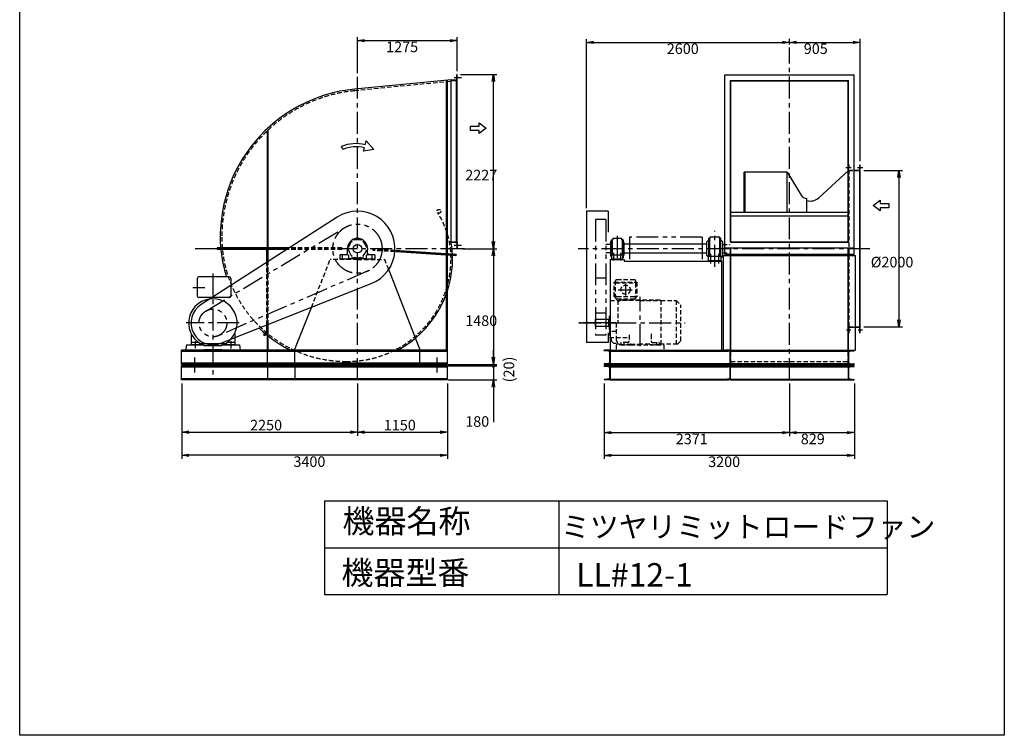
# Model space of a CAD drawing. Extents: x 15355 to 27955, y -4551 to 13149.
# Drawn here: x 15355 to 27955, y -4551 to 4605 of the extents above; entities that cross this region are included whole.
import ezdxf

# ---------------------------------------------------------------- set-up
doc = ezdxf.new("R2010")
doc.units = 0
doc.header["$LTSCALE"] = 225
doc.header["$PDSIZE"] = 1
for name, pattern in [('CENTER', [2, 1.25, -0.25, 0.25, -0.25]), ('HIDDEN', [0.375, 0.25, -0.125]), ('PHANTOM', [2.5, 1.25, -0.25, 0.25, -0.25, 0.25, -0.25])]:
    doc.linetypes.add(name, pattern=pattern)
doc.layers.get('0').update_dxf_attribs({"linetype": 'CONTINUOUS'})
doc.layers.get('DEFPOINTS').update_dxf_attribs({"linetype": 'CONTINUOUS'})
for name, color, linetype in [('4', 7, 'CONTINUOUS'), ('CT', 3, 'CENTER'), ('FUTO', 4, 'CONTINUOUS'), ('HOSO', 7, 'CONTINUOUS'), ('KL', 7, 'HIDDEN'), ('SL', 1, 'PHANTOM'), ('SP', 2, 'CONTINUOUS')]:
    doc.layers.add(name, color=color, linetype=linetype)
doc.styles.get("Standard").update_dxf_attribs({"font": 'simplex.shx', "oblique": 15, "bigfont": 'extfont.shx'})
doc.dimstyles.get("Standard").update_dxf_attribs({"dimtxt": 0.18, "dimasz": 0.18, "dimexe": 0.18, "dimexo": 0.0625, "dimgap": 0.09, "dimtad": 0, "dimtih": 1, "dimtoh": 1, "dimzin": 0, "dimcen": 0.09, "dimazin": 3, "dimtfac": 1, "dimtofl": 0, "dimtmove": 0, "dimatfit": 3})

# ---------------------------------------------------------------- blocks, each defined once
blk = doc.blocks.new('_OPEN')
at = {"color": 0, "linetype": 'BYBLOCK'}
for p, q in [((-1, 0.17), (0, 0)), ((0, 0), (-1, -0.17)), ((0, 0), (-1, 0))]:
    blk.add_line(p, q, dxfattribs=at)
blk = doc.blocks.new('*D8')
at = {"layer": 'DEFPOINTS', "color": 0}
for p in [(17428, -5), (20828, -5), (17428, -968)]:
    blk.add_point(p, dxfattribs=at)
at = {"layer": 'SP'}
for p, q in [((17428, -50), (17428, -1013)), ((20828, -50), (20828, -1013)), ((20738, -968), (17518, -968))]:
    blk.add_line(p, q, dxfattribs=at)
at = {"layer": 'SP', "xscale": 90, "yscale": 90, "zscale": 90, "rotation": 180}
blk.add_blockref('_OPEN', (17428, -968), dxfattribs=at)
at = {"layer": 'SP', "xscale": 90, "yscale": 90, "zscale": 90}
blk.add_blockref('_OPEN', (20828, -968), dxfattribs=at)
blk.add_text('3400', height=135).set_placement((18858, -1117))
blk = doc.blocks.new('*D9')
at = {"layer": 'DEFPOINTS', "color": 0}
for p in [(20976, 1675), (20794, 195), (21417, 195)]:
    blk.add_point(p, dxfattribs=at)
at = {"layer": 'SP'}
for p, q in [((21021, 1675), (21462, 1675)), ((21417, 1585), (21417, 285)), ((20839, 195), (21462, 195))]:
    blk.add_line(p, q, dxfattribs=at)
at = {"layer": 'SP', "xscale": 90, "yscale": 90, "zscale": 90}
for p, rotation in [((21417, 1675), 90), ((21417, 195), 270)]:
    blk.add_blockref('_OPEN', p, dxfattribs=dict(at, rotation=rotation))
blk.add_text('1480', height=135).set_placement((21057, 686))
blk = doc.blocks.new('_DOT')
at = {"color": 0, "linetype": 'BYBLOCK'}
blk.add_line((-0.25, 0), (-1, 0), dxfattribs=at)
at = {"color": 0, "linetype": 'BYBLOCK', "const_width": 0.25}
blk.add_lwpolyline([(-0.125, 0, 1), (0.125, 0, 1)], format="xyb", close=True, dxfattribs=at)
blk = doc.blocks.new('*D10')
at = {"layer": 'DEFPOINTS', "color": 0}
for p in [(20794, 175), (20794, -5), (21417, -5)]:
    blk.add_point(p, dxfattribs=at)
at = {"layer": 'SP'}
for p, q in [((21417, 265), (21417, 355)), ((20839, 175), (21462, 175)), ((21417, 175), (21417, -5)), ((20839, -5), (21462, -5)), ((21417, -95), (21417, -545))]:
    blk.add_line(p, q, dxfattribs=at)
at = {"layer": 'SP', "xscale": 90, "yscale": 90, "zscale": 90}
for name, p, rotation in [('_DOT', (21417, 175), 270), ('_OPEN', (21417, -5), 90)]:
    blk.add_blockref(name, p, dxfattribs=dict(at, rotation=rotation))
blk.add_text('180', height=135).set_placement((21057, -604))
blk = doc.blocks.new('*D18')
at = {"layer": 'DEFPOINTS', "color": 0}
for p in [(20794, 195), (20794, 175), (21417, 175)]:
    blk.add_point(p, dxfattribs=at)
at = {"layer": 'SP'}
for p, q in [((21417, 285), (21417, 375)), ((20839, 195), (21462, 195)), ((20839, 175), (21462, 175)), ((21417, 195), (21417, 175)), ((21417, 85), (21417, -5))]:
    blk.add_line(p, q, dxfattribs=at)
at = {"layer": 'SP', "xscale": 90, "yscale": 90, "zscale": 90}
for name, p, rotation in [('_OPEN', (21417, 195), 270), ('_DOT', (21417, 175), 90)]:
    blk.add_blockref(name, p, dxfattribs=dict(at, rotation=rotation))
at = {"layer": 'SP', "oblique": 15}
blk.add_text('(20)', height=135, rotation=90, dxfattribs=at).set_placement((21683, -35))
blk = doc.blocks.new('*D11')
at = {"layer": 'DEFPOINTS', "color": 0}
for p in [(20953, 4338), (19678, 3875), (20953, 3902)]:
    blk.add_point(p, dxfattribs=at)
at = {"layer": 'SP'}
for p, q in [((19678, 3920), (19678, 4383)), ((19768, 4338), (20863, 4338)), ((20953, 3947), (20953, 4383))]:
    blk.add_line(p, q, dxfattribs=at)
at = {"layer": 'SP', "xscale": 90, "yscale": 90, "zscale": 90, "rotation": 180}
blk.add_blockref('_OPEN', (19678, 4338), dxfattribs=at)
at = {"layer": 'SP', "xscale": 90, "yscale": 90, "zscale": 90}
blk.add_blockref('_OPEN', (20953, 4338), dxfattribs=at)
blk.add_text('1275', height=135).set_placement((20045, 4189))
blk = doc.blocks.new('右回転矢印')
at = {"layer": 'SP'}
for p, q in [((-10, 0.19), (-10.38, 1.12)), ((-3.32, -0.41), (-3.04, 0.6)), ((0, 0), (-3.32, -0.41)), ((-2.77, 1.57), (-2.43, 2.81)), ((-2.43, 2.81), (0, 0))]:
    blk.add_line(p, q, dxfattribs=at)
for radius in [11.84, 10.83]:
    blk.add_arc((-5.92, -9.84), radius, 74.5608, 112.1186, dxfattribs=at)
blk = doc.blocks.new('22222F')
at = {"layer": 'CT'}
for p, q in [((-190, -140), (-190, -70)), ((190, -140), (190, -70))]:
    blk.add_line(p, q, dxfattribs=at)
at = {"layer": 'FUTO'}
for p, q in [((19, 133), (-19, 133)), ((-19, 113), (-19, 133)), ((19, 113), (19, 133)), ((-225, -83), (-225, -130)), ((-125, -80), (-222, -80)), ((-130, -10), (-130, -60)), ((-125, -80), (-110, -95)), ((-110, -130), (-110, -95)), ((110, -95), (125, -80)), ((110, -95), (110, -130)), ((222, -80), (125, -80)), ((130, -60), (130, -10)), ((225, -130), (225, -83)), ((-225, -130), (-110, -130)), ((-110, -127), (0, -127)), ((0, -127), (110, -127)), ((110, -130), (225, -130))]:
    blk.add_line(p, q, dxfattribs=at)
blk.add_circle((0, 0), 54, dxfattribs=at)
for centre, radius, start, end in [((0, 0), 130, 98.5054, 115.3362), ((0, 0), 130, 64.6638, 81.4946), ((-115, 0), 18, 85.5114, 274.4886), ((0, 0), 130, 124.6638, 175.3362), ((0, 0), 115, 128.9772, 171.0228), ((-58, 100), 18, 25.5114, 214.4886), ((0, 0), 115, 68.9772, 111.0228), ((58, 100), 18, 325.5114, 154.4886), ((0, 0), 115, 8.9772, 51.0228), ((0, 0), 130, 4.6638, 55.3362), ((115, 0), 18, 265.5114, 94.4886), ((-222, -83), 3, 90, 180), ((-150, -60), 20, 270, 0), ((0, 0), 115, 188.9772, 231.0228), ((-58, -100), 18, 145.5114, 334.4886), ((0, 0), 115, 248.9772, 291.0228), ((58, -100), 18, 205.5114, 34.4886), ((0, 0), 115, 308.9772, 351.0228), ((150, -60), 20, 180, 270), ((222, -83), 3, 0, 90)]:
    blk.add_arc(centre, radius, start, end, dxfattribs=at)
blk = doc.blocks.new('L-75-6')
for p, q in [((115, 81), (115, 156)), ((115, 156), (117, 156)), ((121, 96), (121, 152)), ((115, 81), (190, 81)), ((129, 87), (186, 87)), ((190, 81), (190, 83))]:
    blk.add_line(p, q)
for centre, radius, start, end in [((117, 152), 4, 0, 90), ((129, 96), 8.5, 180, 270), ((186, 83), 4, 0, 90)]:
    blk.add_arc(centre, radius, start, end)
blk = doc.blocks.new('まっすぐの矢印')
at = {"layer": 'SP'}
for p, q in [((-1.71, -2.22), (0, 0)), ((0, 0), (1.71, -2.22)), ((-0.7, -2.22), (-1.71, -2.22)), ((-0.7, -5), (-0.7, -2.22)), ((0.7, -2.22), (0.7, -5)), ((1.71, -2.22), (0.7, -2.22)), ((0.7, -5), (-0.7, -5))]:
    blk.add_line(p, q, dxfattribs=at)
blk = doc.blocks.new('*D12')
at = {"layer": 'DEFPOINTS', "color": 0}
for p in [(26112, 2675), (26112, 675), (26606, 675)]:
    blk.add_point(p, dxfattribs=at)
at = {"layer": 'SP'}
for p, q in [((26157, 2675), (26651, 2675)), ((26606, 2585), (26606, 765)), ((26157, 675), (26651, 675))]:
    blk.add_line(p, q, dxfattribs=at)
at = {"layer": 'SP', "xscale": 90, "yscale": 90, "zscale": 90}
for p, rotation in [((26606, 2675), 90), ((26606, 675), 270)]:
    blk.add_blockref('_OPEN', p, dxfattribs=dict(at, rotation=rotation))
blk.add_text('%%C2000', height=135).set_placement((26246, 1436))
blk = doc.blocks.new('*D6')
at = {"layer": 'DEFPOINTS', "color": 0}
for p in [(17428, -5), (19678, -5), (19678, -673)]:
    blk.add_point(p, dxfattribs=at)
at = {"layer": 'SP', "color": 2}
for p, q in [((17428, -50), (17428, -718)), ((19678, -50), (19678, -718)), ((17518, -673), (19588, -673))]:
    blk.add_line(p, q, dxfattribs=at)
at = {"layer": 'SP', "color": 2, "xscale": 90, "yscale": 90, "zscale": 90, "rotation": 180}
blk.add_blockref('_OPEN', (17428, -673), dxfattribs=at)
at = {"layer": 'SP', "color": 2, "xscale": 90, "yscale": 90, "zscale": 90}
blk.add_blockref('_OPEN', (19678, -673), dxfattribs=at)
at = {"layer": 'SP', "color": 2, "oblique": 15}
blk.add_text('2250', height=135, dxfattribs=at).set_placement((18304, -650))
blk = doc.blocks.new('*D7')
at = {"layer": 'DEFPOINTS', "color": 0}
for p in [(19678, -5), (20828, -5), (20828, -673)]:
    blk.add_point(p, dxfattribs=at)
at = {"layer": 'SP', "color": 2}
for p, q in [((19678, -50), (19678, -718)), ((20828, -50), (20828, -718)), ((19768, -673), (20738, -673))]:
    blk.add_line(p, q, dxfattribs=at)
at = {"layer": 'SP', "color": 2, "xscale": 90, "yscale": 90, "zscale": 90, "rotation": 180}
blk.add_blockref('_OPEN', (19678, -673), dxfattribs=at)
at = {"layer": 'SP', "color": 2, "xscale": 90, "yscale": 90, "zscale": 90}
blk.add_blockref('_OPEN', (20828, -673), dxfattribs=at)
at = {"layer": 'SP', "color": 2, "oblique": 15}
blk.add_text('1150', height=135, dxfattribs=at).set_placement((20015, -650))
blk = doc.blocks.new('*D13')
at = {"layer": 'DEFPOINTS', "color": 0}
for p in [(22836, -5), (25207, -5), (25207, -678)]:
    blk.add_point(p, dxfattribs=at)
at = {"layer": 'SP', "color": 2}
for p, q in [((22836, -50), (22836, -723)), ((25207, -50), (25207, -723)), ((22926, -678), (25117, -678))]:
    blk.add_line(p, q, dxfattribs=at)
at = {"layer": 'SP', "color": 2, "xscale": 90, "yscale": 90, "zscale": 90, "rotation": 180}
blk.add_blockref('_OPEN', (22836, -678), dxfattribs=at)
at = {"layer": 'SP', "color": 2, "xscale": 90, "yscale": 90, "zscale": 90}
blk.add_blockref('_OPEN', (25207, -678), dxfattribs=at)
at = {"color": 2}
blk.add_text('2371', height=135, dxfattribs=at).set_placement((23751, -827))
blk = doc.blocks.new('*D14')
at = {"layer": 'DEFPOINTS', "color": 0}
for p in [(25207, -5), (26036, -5), (26036, -678)]:
    blk.add_point(p, dxfattribs=at)
at = {"layer": 'SP', "color": 2}
for p, q in [((26036, -50), (26036, -723)), ((25297, -678), (25946, -678))]:
    blk.add_line(p, q, dxfattribs=at)
at = {"layer": 'SP', "color": 2, "xscale": 90, "yscale": 90, "zscale": 90, "rotation": 180}
blk.add_blockref('_OPEN', (25207, -678), dxfattribs=at)
at = {"layer": 'SP', "color": 2, "xscale": 90, "yscale": 90, "zscale": 90}
blk.add_blockref('_OPEN', (26036, -678), dxfattribs=at)
at = {"color": 2}
blk.add_text('829', height=135, dxfattribs=at).set_placement((25351, -827))
blk = doc.blocks.new('*D15')
at = {"layer": 'DEFPOINTS', "color": 0}
for p in [(22836, -678), (26036, -678), (22836, -970)]:
    blk.add_point(p, dxfattribs=at)
at = {"layer": 'SP', "color": 2}
for p, q in [((22836, -723), (22836, -1015)), ((26036, -723), (26036, -1015)), ((25946, -970), (22926, -970))]:
    blk.add_line(p, q, dxfattribs=at)
at = {"layer": 'SP', "color": 2, "xscale": 90, "yscale": 90, "zscale": 90, "rotation": 180}
blk.add_blockref('_OPEN', (22836, -970), dxfattribs=at)
at = {"layer": 'SP', "color": 2, "xscale": 90, "yscale": 90, "zscale": 90}
blk.add_blockref('_OPEN', (26036, -970), dxfattribs=at)
at = {"color": 2}
blk.add_text('3200', height=135, dxfattribs=at).set_placement((24166, -1119))
blk = doc.blocks.new('*D16')
at = {"layer": 'DEFPOINTS', "color": 0}
for p in [(22607, 4315), (25207, 4315), (25207, 4315)]:
    blk.add_point(p, dxfattribs=at)
at = {"layer": 'SP', "color": 2}
blk.add_line((22697, 4315), (25117, 4315), dxfattribs=at)
at = {"layer": 'SP', "color": 2, "xscale": 90, "yscale": 90, "zscale": 90, "rotation": 180}
blk.add_blockref('_OPEN', (22607, 4315), dxfattribs=at)
at = {"layer": 'SP', "color": 2, "xscale": 90, "yscale": 90, "zscale": 90}
blk.add_blockref('_OPEN', (25207, 4315), dxfattribs=at)
at = {"color": 2}
blk.add_text('2600', height=135, dxfattribs=at).set_placement((23636, 4166))
blk = doc.blocks.new('*D17')
at = {"layer": 'DEFPOINTS', "color": 0}
for p in [(20953, 3902), (21417, 3902), (21021, 1675)]:
    blk.add_point(p, dxfattribs=at)
at = {"layer": 'SP', "color": 2}
for p, q in [((20998, 3902), (21462, 3902)), ((21417, 1765), (21417, 3812)), ((21066, 1675), (21462, 1675))]:
    blk.add_line(p, q, dxfattribs=at)
at = {"layer": 'SP', "color": 2, "xscale": 90, "yscale": 90, "zscale": 90}
for p, rotation in [((21417, 3902), 90), ((21417, 1675), 270)]:
    blk.add_blockref('_OPEN', p, dxfattribs=dict(at, rotation=rotation))
at = {"color": 2}
blk.add_text('2227', height=135, dxfattribs=at).set_placement((21057, 2549))
blk = doc.blocks.new('*D22')
at = {"layer": 'DEFPOINTS', "color": 0}
for p in [(26112, 4315), (25207, 4244), (26112, 2750)]:
    blk.add_point(p, dxfattribs=at)
at = {"layer": 'SP', "color": 2}
for p, q in [((25207, 4289), (25207, 4360)), ((25297, 4315), (26022, 4315)), ((26112, 2795), (26112, 4360))]:
    blk.add_line(p, q, dxfattribs=at)
at = {"layer": 'SP', "color": 2, "xscale": 90, "yscale": 90, "zscale": 90, "rotation": 180}
blk.add_blockref('_OPEN', (25207, 4315), dxfattribs=at)
at = {"layer": 'SP', "color": 2, "xscale": 90, "yscale": 90, "zscale": 90}
blk.add_blockref('_OPEN', (26112, 4315), dxfattribs=at)
at = {"color": 2}
blk.add_text('905', height=135, dxfattribs=at).set_placement((25389, 4166))

msp = doc.modelspace()

# ---------------------------------------------------------------- linework, layer by layer
for p, q in [((24452.54273, 374.75669), (24377.54273, 374.75669)), ((25960.54273, 374.75669), (26035.54273, 374.75669))]:
    msp.add_line(p, q)
at = {"layer": '4'}
for p, q in [((15355.16086, -4551.49341), (15355.16086, 13148.50659)), ((27955.16086, 13148.50659), (27955.16086, -4551.49341)), ((19255.16086, -1551.49341), (19255.16086, -2751.49341)), ((19255.16086, -1551.49341), (26455.16086, -1551.49341)), ((22255.16086, -1551.49341), (22255.16086, -2751.49341)), ((26455.16086, -1551.49341), (26455.16086, -2751.49341)), ((19255.16086, -2151.49341), (26455.16086, -2151.49341)), ((19255.16086, -2751.49341), (26455.16086, -2751.49341)), ((27955.16086, -4551.49341), (15355.16086, -4551.49341))]:
    msp.add_line(p, q, dxfattribs=at)
at = {"layer": 'CT'}
for p, q in [((25206.54273, -5.24331), (25206.54273, 4247.45389)), ((19677.80312, -5.24331), (19677.80312, 3875.13954)), ((19677.80312, -5.24331), (19677.80312, 3875.13954)), ((24250.54273, 1444.46498), (24250.54273, 1904.09039)), ((23000.54273, 1838.24831), (23000.54273, 1523.59954)), ((17882.57013, 1674.75669), (17584.76992, 1674.75669)), ((21022.38701, 1674.75669), (19477.80312, 1674.75669)), ((21049.08653, 1674.75669), (20917.08779, 1674.75669)), ((26233.80594, 1674.75669), (22501.76531, 1674.75669)), ((22955.54273, 1621.50335), (22955.54273, 1523.59954)), ((23045.54273, 1621.50335), (23045.54273, 1523.59954)), ((24200.54273, 1486.39195), (24200.54273, 1608.45027)), ((24300.54273, 1484.46327), (24300.54273, 1608.45027)), ((17827.80312, 1357.97178), (17827.80312, -5.24331)), ((17726.09671, 1174.75669), (17571.79977, 1174.75669)), ((23014.86169, 1149.75669), (23194.78506, 1149.75669)), ((23108.34273, 1219.33834), (23108.34273, 1076.19353)), ((23293.84273, 425.80657), (23293.84273, 1057.51716)), ((18165.26209, 724.75669), (17484.5259, 724.75669)), ((22982.93904, 724.75669), (22508.73468, 724.75669)), ((22511.63772, 724.75669), (23873.01409, 724.75669)), ((22927.84273, 724.75669), (22560.02273, 724.75669)), ((17599.30312, 489.92614), (17599.30312, 402.46537)), ((18056.30312, 489.92614), (18056.30312, 398.30057)), ((17594.2758, 282.36508), (17594.2758, 91.05668)), ((20694.2758, 282.36508), (20694.2758, 91.05668))]:
    msp.add_line(p, q, dxfattribs=at)
at = {"layer": 'DEFPOINTS'}
msp.add_point((22606.54273, 2154.75669), dxfattribs=at)
at = {"layer": 'FUTO'}
for p, q in [((20877.80312, 3835.58969), (19640.0484, 3715.7669)), ((20818.80312, 1607.46588), (20818.80312, 3829.87811)), ((20827.80312, 1606.86395), (20827.80312, 3830.74936)), ((20877.80312, 1758.75669), (20877.80312, 3835.58969)), ((20913.46757, 3866.75669), (21008.16388, 3866.75669)), ((20946.80312, 1758.75669), (20946.80312, 3826.75669)), ((20952.80312, 1683.75669), (20952.80312, 3901.75669)), ((20952.80312, 1683.75669), (20952.80312, 3901.75669)), ((20952.80312, 1683.75669), (20952.80312, 3901.75669)), ((20952.80312, 3826.75669), (20952.80312, 3901.75669)), ((20952.80312, 3826.75669), (20952.80312, 3901.75669)), ((24378.34273, 1603.75669), (24378.34273, 3897.75669)), ((24378.34273, 3897.75669), (26034.74273, 3897.75669)), ((24453.34273, 1756.75669), (24453.34273, 3828.75669)), ((24453.34273, 3828.75669), (25959.74273, 3828.75669)), ((24456.54273, 1762.75669), (24456.54273, 3822.75669)), ((24456.54273, 3822.75669), (25956.54273, 3822.75669)), ((25956.54273, 1762.75669), (25956.54273, 3822.75669)), ((25959.74273, 1756.75669), (25959.74273, 3828.75669)), ((26034.74273, 1603.75669), (26034.74273, 3897.75669)), ((19668.80312, 3718.55055), (19640.05572, 3715.76761)), ((18527.80312, 1683.75669), (18527.80312, 3185.75082)), ((18536.80312, 1683.75669), (18536.80312, 3194.4493)), ((25175.54273, 2652.75669), (24625.54273, 2652.75669)), ((24625.54273, 2138.75669), (24625.54273, 2652.75669)), ((24637.54273, 2138.75669), (24637.54273, 2652.75669)), ((25175.54273, 2138.75669), (25175.54273, 2652.75669)), ((25175.54273, 2652.75669), (25353.49199, 2360.02591)), ((25959.74273, 2674.75669), (25580.50387, 2326.85347)), ((26034.74273, 2680.75669), (26105.54273, 2680.75669)), ((26105.54273, 599.75669), (26105.54273, 2749.75669)), ((26105.54273, 2749.75669), (26111.54273, 2749.75669)), ((26111.54273, 599.75669), (26111.54273, 2749.75669)), ((25429.54273, 2138.75669), (25429.54273, 2317.25669)), ((22606.54273, 2154.75669), (22606.54273, 474.75669)), ((22887.29177, 2154.75669), (22606.54273, 2154.75669)), ((22887.29177, 2154.75669), (22887.29177, 1887.47894)), ((19418.48959, 2078.68304), (17676.5369, 960.38039)), ((25956.54273, 2138.75669), (24456.54273, 2138.75669)), ((25956.54273, 2089.75669), (24456.54273, 2089.75669)), ((22914.54273, 1754.75669), (22922.54273, 1774.75669)), ((22922.54273, 1789.75669), (22922.54273, 1559.75669)), ((22922.54273, 1789.75669), (22936.54273, 1789.75669)), ((22936.54273, 1789.75669), (22936.54273, 1594.75669)), ((22936.54273, 1789.75669), (22946.54273, 1789.75669)), ((22946.54273, 1807.75669), (23054.54273, 1807.75669)), ((22946.54273, 1807.75669), (22946.54273, 1789.75669)), ((23054.54273, 1807.75669), (23054.54273, 1789.75669)), ((23054.54273, 1789.75669), (23064.54273, 1789.75669)), ((23064.54273, 1789.75669), (23064.54273, 1594.75669)), ((23064.54273, 1789.75669), (23064.54273, 1594.75669)), ((23078.54273, 1789.75669), (23064.54273, 1789.75669)), ((23078.54273, 1789.75669), (23078.54273, 1559.75669)), ((23086.54273, 1754.75669), (23078.54273, 1774.75669)), ((24148.54273, 1763.75669), (24172.54273, 1789.75669)), ((24172.54273, 1579.75669), (24172.54273, 1809.75669)), ((24172.54273, 1809.75669), (24190.54273, 1809.75669)), ((24185.54273, 1579.75669), (24185.54273, 1809.75669)), ((24190.54273, 1825.75669), (24310.54273, 1825.75669)), ((24190.54273, 1809.75669), (24190.54273, 1825.75669)), ((24310.54273, 1809.75669), (24310.54273, 1825.75669)), ((24328.54273, 1809.75669), (24310.54273, 1809.75669)), ((24315.54273, 1579.75669), (24315.54273, 1809.75669)), ((24315.54273, 1579.75669), (24315.54273, 1809.75669)), ((24328.54273, 1579.75669), (24328.54273, 1809.75669)), ((24352.54273, 1763.75669), (24328.54273, 1789.75669)), ((17882.57013, 1683.75669), (17882.57013, 1665.75669)), ((18803.32248, 1683.75669), (17882.57013, 1683.75669)), ((18789.3034, 1674.75669), (17882.57013, 1674.75669)), ((18775.28432, 1665.75669), (17882.57013, 1665.75669)), ((18518.80312, 1501.10033), (18518.80312, 1665.75669)), ((18527.80312, 1506.87817), (18527.80312, 1665.75669)), ((18536.80312, 1512.65601), (18536.80312, 1665.75669)), ((19876.75673, 1652.43042), (19877.9579, 1670.3903)), ((20938.22531, 1590.45873), (20156.73318, 1642.7255)), ((20938.8259, 1599.43867), (20157.24957, 1651.71107)), ((20877.80312, 1758.75669), (20952.80312, 1758.75669)), ((20878.09717, 1742.75669), (20878.09717, 1755.67947)), ((20913.46757, 1718.98863), (21008.16388, 1718.98863)), ((22914.54273, 1727.25669), (22854.34273, 1727.25669)), ((22914.54273, 1754.75669), (22914.54273, 1594.75669)), ((23086.54273, 1754.75669), (23086.54273, 1594.75669)), ((24148.54273, 1732.25669), (23086.54273, 1732.25669)), ((24148.54273, 1585.75669), (24148.54273, 1763.75669)), ((24352.54273, 1585.75669), (24352.54273, 1763.75669)), ((24378.34273, 1687.75669), (26034.74273, 1687.75669)), ((24453.34273, 1756.75669), (25959.74273, 1756.75669)), ((24453.34273, 1603.75669), (24453.34273, 1687.75669)), ((24456.54273, 1762.75669), (25959.74273, 1762.75669)), ((24456.54273, 1603.75669), (24456.54273, 1687.75669)), ((25956.54273, 374.75669), (25956.54273, 1687.75669)), ((25959.74273, 374.75669), (25959.74273, 1687.75669)), ((20937.62473, 1581.47879), (20172.89144, 1632.62471)), ((20818.80312, 374.75669), (20818.80312, 1587.41925)), ((20827.80312, 194.75669), (20827.80312, 1586.81732)), ((20938.8259, 1599.43867), (20937.62473, 1581.47879)), ((22914.54273, 1622.25669), (22854.34273, 1622.25669)), ((22910.54273, 1534.75669), (22910.54273, 374.75669)), ((22910.54273, 1534.75669), (23090.54273, 1534.75669)), ((22914.54273, 1594.75669), (22922.54273, 1574.75669)), ((22922.54273, 1559.75669), (22930.54273, 1559.75669)), ((22930.54273, 1594.75669), (23070.54273, 1594.75669)), ((22930.54273, 1594.75669), (22930.54273, 1534.75669)), ((22930.54273, 1544.75669), (23070.54273, 1544.75669)), ((23070.54273, 1594.75669), (23070.54273, 1534.75669)), ((23078.54273, 1559.75669), (23070.54273, 1559.75669)), ((23086.54273, 1594.75669), (23078.54273, 1574.75669)), ((24148.54273, 1617.25669), (23086.54273, 1617.25669)), ((23090.54273, 1534.75669), (23090.54273, 1514.75669)), ((23090.54273, 1514.75669), (24340.54273, 1514.75669)), ((24148.54273, 1585.75669), (24170.54273, 1561.92336)), ((24170.54273, 1579.75669), (24330.54273, 1579.75669)), ((24170.54273, 1514.75669), (24170.54273, 1579.75669)), ((24170.54273, 1524.75669), (24330.54273, 1524.75669)), ((24352.54273, 1585.75669), (24330.54273, 1561.92336)), ((24330.54273, 1514.75669), (24330.54273, 1579.75669)), ((24340.54273, 374.75669), (24340.54273, 1514.75669)), ((24363.34273, 374.75669), (24363.34273, 1585.75669)), ((24363.34273, 1585.75669), (26049.74273, 1585.75669)), ((24378.34273, 1603.75669), (26034.74273, 1603.75669)), ((24388.34273, 1594.75669), (26024.74273, 1594.75669)), ((24453.34273, 374.75669), (24453.34273, 1585.75669)), ((24456.54273, 374.75669), (24456.54273, 1585.75669)), ((26049.74273, 374.75669), (26049.74273, 1585.75669)), ((20477.80312, 388.96874), (20077.08305, 1408.34435)), ((17627.80312, 1294.75669), (17627.80312, 1069.75669)), ((18037.80312, 1314.75669), (17647.80312, 1314.75669)), ((18057.80312, 1294.75669), (18057.80312, 1069.75669)), ((17931.16183, 464.53183), (19854.98948, 1228.65693)), ((18037.80312, 1049.75669), (17647.80312, 1049.75669)), ((22910.84273, 1012.25669), (22910.84273, 727.75669)), ((18877.80312, 388.96874), (19088.15666, 924.0786)), ((22724.34273, 682.25669), (22724.34273, 772.25669)), ((22724.34273, 772.25669), (22864.34273, 772.25669)), ((22894.34273, 767.25669), (22724.34273, 767.25669)), ((22864.34273, 767.25669), (22864.34273, 772.25669)), ((22894.34273, 774.75669), (22904.34273, 774.75669)), ((22894.34273, 674.75669), (22894.34273, 774.75669)), ((22904.34273, 639.25669), (22904.34273, 810.25669)), ((22910.84273, 812.25669), (22906.34273, 812.25669)), ((18527.80312, 631.10799), (18474.44778, 577.75265)), ((18518.80312, 622.10799), (18518.80312, 697.93707)), ((18527.80312, 194.75669), (18527.80312, 701.51178)), ((18536.80312, 374.75669), (18536.80312, 705.08649)), ((22724.34273, 682.25669), (22894.34273, 682.25669)), ((22894.34273, 674.75669), (22904.34273, 674.75669)), ((22911.19111, 637.25669), (22906.34273, 637.25669)), ((25959.74273, 668.75669), (26049.74273, 668.75669)), ((26049.74273, 668.75669), (26105.54273, 668.75669)), ((17547.80312, 591.71534), (17547.80312, 444.75669)), ((18107.80312, 591.71534), (18107.80312, 444.75669)), ((18474.44778, 577.75265), (18492.44778, 562.35197)), ((18527.80312, 614.34955), (18483.44778, 569.99421)), ((18527.80312, 597.70731), (18492.44778, 562.35197)), ((22887.29177, 596.27841), (22887.29177, 474.75669)), ((26105.54273, 599.75669), (26111.54273, 599.75669)), ((17487.80312, 444.75669), (17477.80312, 374.75669)), ((17487.80312, 444.75669), (17712.80312, 444.75669)), ((17644.50009, 474.75669), (17547.80312, 474.75669)), ((17657.80312, 444.75669), (17547.80312, 444.75669)), ((17584.80312, 444.75669), (17684.80312, 444.75669)), ((17657.80312, 465.52706), (17657.80312, 444.75669)), ((17983.28225, 456.56601), (17672.32399, 456.56601)), ((17712.80312, 444.75669), (17712.80312, 434.75669)), ((17712.80312, 434.75669), (17942.80312, 434.75669)), ((17712.80312, 384.75669), (17942.80312, 384.75669)), ((17712.80312, 384.75669), (17712.80312, 374.75669)), ((17942.80312, 444.75669), (18167.80312, 444.75669)), ((17942.80312, 444.75669), (17942.80312, 434.75669)), ((17942.80312, 384.75669), (17942.80312, 374.75669)), ((17997.80312, 465.52706), (17997.80312, 444.75669)), ((18107.80312, 444.75669), (17997.80312, 444.75669)), ((18107.80312, 474.75669), (18011.10615, 474.75669)), ((18167.80312, 444.75669), (18177.80312, 374.75669)), ((18877.80312, 194.75669), (18877.80312, 388.96874)), ((20477.80312, 194.75669), (20477.80312, 388.96874)), ((22887.29177, 474.75669), (22606.54273, 474.75669)), ((20827.80312, 374.75669), (17427.80312, 374.75669)), ((17427.80312, 194.75669), (17427.80312, 374.75669)), ((20827.80312, 358.75669), (17427.80312, 358.75669)), ((17712.80312, 374.75669), (17477.80312, 374.75669)), ((18177.80312, 374.75669), (17942.80312, 374.75669)), ((22835.54273, 374.75669), (26049.74273, 374.75669)), ((22835.54273, 371.83368), (22835.54273, 374.75669)), ((22910.54273, 374.75669), (22835.54273, 374.75669)), ((22894.41429, 361.64327), (22840.56338, 366.35461)), ((22903.54273, 351.68132), (22903.54273, 217.83206)), ((22910.54273, 374.75669), (22910.54273, 194.75669)), ((22925.54273, 362.75669), (24423.68781, 362.75669)), ((24377.54273, 371.83368), (24377.54273, 374.75669)), ((24436.41429, 361.64327), (24382.56338, 366.35461)), ((24445.54273, 217.83206), (24445.54273, 351.68132)), ((24452.54273, 194.75669), (24452.54273, 374.75669)), ((24452.54273, 194.75669), (24452.54273, 374.75669)), ((24452.54273, 362.75669), (25960.54273, 362.75669)), ((25960.54273, 194.75669), (25960.54273, 374.75669)), ((25960.54273, 194.75669), (25960.54273, 374.75669)), ((25967.54273, 217.83206), (25967.54273, 351.68132)), ((25976.67117, 361.64327), (26030.52209, 366.35461)), ((26035.54273, 371.83368), (26035.54273, 374.75669)), ((20827.80312, 210.75669), (17427.80312, 210.75669)), ((20827.80312, 194.75669), (17427.80312, 194.75669)), ((20827.80312, 174.75669), (17427.80312, 174.75669)), ((17427.80312, -5.24331), (17427.80312, 174.75669)), ((20827.80312, 158.75669), (17427.80312, 158.75669)), ((18152.57013, 194.75669), (17587.03643, 194.75669)), ((18527.80312, 174.75669), (18527.80312, -5.24331)), ((18877.80312, 174.75669), (18877.80312, -5.24331)), ((20827.80312, -5.24331), (20827.80312, 174.75669)), ((22835.54273, 197.6797), (22835.54273, 194.75669)), ((22910.54273, 194.75669), (22835.54273, 194.75669)), ((22835.54273, 174.75669), (26035.54273, 174.75669)), ((22835.54273, 171.83368), (22835.54273, 174.75669)), ((22910.54273, 174.75669), (22835.54273, 174.75669)), ((22894.41429, 207.87011), (22840.56338, 203.15877)), ((22894.41429, 161.64327), (22840.56338, 166.35461)), ((22903.54273, 151.68132), (22903.54273, 17.83206)), ((22910.54273, 206.75669), (24423.68781, 206.75669)), ((22910.54273, 194.75669), (25960.54273, 194.75669)), ((22910.54273, 174.75669), (22910.54273, -5.24331)), ((22910.54273, 162.75669), (24423.68781, 162.75669)), ((24377.54273, 197.6797), (24377.54273, 194.75669)), ((24452.54273, 194.75669), (24377.54273, 194.75669)), ((24377.54273, 171.83368), (24377.54273, 174.75669)), ((24452.54273, 174.75669), (24377.54273, 174.75669)), ((24452.54273, 174.75669), (24377.54273, 174.75669)), ((24436.41429, 207.87011), (24382.56338, 203.15877)), ((24436.41429, 161.64327), (24382.56338, 166.35461)), ((24445.54273, 17.83206), (24445.54273, 151.68132)), ((24452.54273, 206.75669), (25960.54273, 206.75669)), ((24452.54273, -5.24331), (24452.54273, 174.75669)), ((24452.54273, 162.75669), (25960.54273, 162.75669)), ((25960.54273, 194.75669), (26035.54273, 194.75669)), ((25960.54273, 174.75669), (26035.54273, 174.75669)), ((25960.54273, 174.75669), (26035.54273, 174.75669)), ((25960.54273, -5.24331), (25960.54273, 174.75669)), ((25967.54273, 17.83206), (25967.54273, 151.68132)), ((25976.67117, 207.87011), (26030.52209, 203.15877)), ((25976.67117, 161.64327), (26030.52209, 166.35461)), ((26035.54273, 197.6797), (26035.54273, 194.75669)), ((26035.54273, 171.83368), (26035.54273, 174.75669)), ((20827.80312, 10.75669), (17427.80312, 10.75669)), ((22894.41429, 7.87011), (22840.56338, 3.15877)), ((22910.54273, 6.75669), (24423.68781, 6.75669)), ((24436.41429, 7.87011), (24382.56338, 3.15877)), ((24452.54273, 6.75669), (25960.54273, 6.75669)), ((25976.67117, 7.87011), (26030.52209, 3.15877)), ((20827.80312, -5.24331), (17427.80312, -5.24331)), ((22835.54273, -2.3203), (22835.54273, -5.24331)), ((22910.54273, -5.24331), (22835.54273, -5.24331)), ((22910.54273, -5.24331), (24423.68781, -5.24331)), ((24377.54273, -2.3203), (24377.54273, -5.24331)), ((24452.54273, -5.24331), (24377.54273, -5.24331)), ((24452.54273, -5.24331), (25960.54273, -5.24331)), ((25960.54273, -5.24331), (26035.54273, -5.24331)), ((26035.54273, -2.3203), (26035.54273, -5.24331))]:
    msp.add_line(p, q, dxfattribs=at)
for centre, radius, start, end in [((19824.80312, 1821.75669), 1903, 95.487360127, 184.158572774), ((25429.54273, 2406.25669), 89, 211.295163463, 270), ((25472.34273, 2444.75669), 160, 254.484443714, 312.532407815), ((19677.80312, 1674.75669), 480, 291.662480969, 122.699741202), ((19530.80312, 1821.75669), 1609, 185.563831299, 198.367004642), ((19800.30312, 1552.25669), 1094.5, 2.62900584, 10.023499668), ((19555.30312, 1552.25669), 1339.5, 298.470899201, 0), ((19800.30312, 1552.25669), 1094.5, 0, 1.681558003), ((17647.80312, 1294.75669), 20, 90, 180), ((18037.80312, 1294.75669), 20, 0, 90), ((17827.80312, 724.75669), 310, 300.102308068, 239.897691932), ((17647.80312, 1069.75669), 20, 180, 270), ((18037.80312, 1069.75669), 20, 270, 0), ((17827.80312, 724.75669), 280, 122.699741202, 291.662480969), ((22906.34273, 810.25669), 2, 90, 180), ((19530.80312, 1821.75669), 1609, 226.305004099, 244.068348913), ((22906.34273, 639.25669), 2, 180, 270), ((22841.04273, 371.83368), 5.5, 180, 265), ((22893.54273, 351.68132), 10, 0, 85), ((24383.04273, 371.83368), 5.5, 180, 265), ((24435.54273, 351.68132), 10, 0, 85), ((25977.54273, 351.68132), 10, 95, 180), ((26030.04273, 371.83368), 5.5, 275, 0), ((22841.04273, 197.6797), 5.5, 95, 180), ((22841.04273, 171.83368), 5.5, 180, 265), ((22893.54273, 217.83206), 10, 275, 0), ((22893.54273, 151.68132), 10, 0, 85), ((24383.04273, 197.6797), 5.5, 95, 180), ((24383.04273, 171.83368), 5.5, 180, 265), ((24435.54273, 217.83206), 10, 275, 0), ((24435.54273, 151.68132), 10, 0, 85), ((25977.54273, 217.83206), 10, 180, 265), ((25977.54273, 151.68132), 10, 95, 180), ((26030.04273, 197.6797), 5.5, 0, 85), ((26030.04273, 171.83368), 5.5, 275, 0), ((22841.04273, -2.3203), 5.5, 95, 180), ((22893.54273, 17.83206), 10, 275, 0), ((24383.04273, -2.3203), 5.5, 95, 180), ((24435.54273, 17.83206), 10, 275, 0), ((25977.54273, 17.83206), 10, 180, 265), ((26030.04273, -2.3203), 5.5, 0, 85)]:
    msp.add_arc(centre, radius, start, end, dxfattribs=at)
at = {"layer": 'HOSO'}
for p, q in [((25925.93636, 2714.75669), (25996.56348, 2714.75669)), ((25968.74273, 2674.75669), (25959.74273, 2674.75669)), ((26075.4968, 2714.75669), (26146.12393, 2714.75669)), ((25933.62299, 634.75669), (25991.82214, 634.75669)), ((25968.74273, 674.75669), (25959.74273, 674.75669)), ((26083.50454, 634.75669), (26141.7037, 634.75669))]:
    msp.add_line(p, q, dxfattribs=at)
at = {"layer": 'KL'}
for p, q in [((20952.80312, 3822.75669), (19641.98284, 3695.86067)), ((25959.74273, 2747.75669), (25959.74273, 2837.75669)), ((25959.74273, 2749.75669), (25968.74273, 2749.75669)), ((25959.74273, 2680.75669), (26034.74273, 2680.75669)), ((25959.74273, 2674.75669), (26111.54273, 2674.75669)), ((25968.74273, 599.75669), (25968.74273, 2749.75669)), ((19477.80312, 1665.75669), (18775.28432, 1665.75669)), ((19477.80312, 1674.75669), (18789.3034, 1674.75669)), ((19477.80312, 1683.75669), (18803.32248, 1683.75669)), ((19477.80312, 1665.75669), (19477.80312, 1683.75669)), ((20156.0484, 1633.75119), (19876.75673, 1652.43042)), ((20156.73318, 1642.7255), (19877.35731, 1661.41036)), ((20157.24957, 1651.71107), (19877.9579, 1670.3903)), ((20853.98239, 1762.75669), (20952.80312, 1762.75669)), ((24352.54273, 1729.75669), (24448.62981, 1729.75669)), ((18536.80312, 705.08649), (18536.80312, 1512.65601)), ((19088.15666, 924.0786), (19328.21632, 1534.75669)), ((19677.80312, 1534.75669), (19328.21632, 1534.75669)), ((19677.80312, 1534.75669), (20027.38993, 1534.75669)), ((20077.08305, 1408.34435), (20027.38993, 1534.75669)), ((24352.54273, 1619.75669), (24446.18677, 1619.75669)), ((18518.80312, 697.93707), (18518.80312, 1501.10033)), ((18527.80312, 765.50362), (18527.80312, 1506.87817)), ((22981.74276, 1245.42194), (22981.74276, 1266.21483)), ((23223.34273, 1277.81484), (22993.34273, 1277.81484)), ((23234.94274, 1266.21483), (23234.94274, 1245.42194)), ((22963.34273, 1060.69862), (22963.34273, 1245.42194)), ((22963.34273, 1245.42194), (23253.34273, 1245.42194)), ((22981.74276, 1041.35664), (22981.74276, 1236.22805)), ((22981.74276, 1236.22805), (23234.94274, 1236.22805)), ((23234.94274, 1236.22805), (23234.94274, 1041.35668)), ((23253.34273, 1245.42194), (23253.34273, 1060.69862)), ((22910.84273, 1012.25669), (23010.84273, 1012.25669)), ((22981.74276, 1060.69862), (22963.34273, 1060.69862)), ((23223.34273, 1059.75669), (22993.34273, 1059.75669)), ((23223.34273, 1029.75669), (22993.34273, 1029.75669)), ((23010.84273, 1012.25669), (23010.84273, 727.75669)), ((23038.34273, 1010.57077), (23010.84273, 992.82815)), ((23023.48582, 1000.98529), (23028.34273, 1009.39771)), ((23028.34273, 1009.39771), (23028.34273, 1029.75669)), ((23028.34273, 1019.75669), (23188.34273, 1019.75669)), ((23293.84273, 1010.57077), (23038.34273, 1010.57077)), ((23188.34273, 1029.75669), (23188.34273, 1010.57077)), ((23238.34273, 1014.75669), (23234.15681, 1010.57077)), ((23234.94274, 1060.69862), (23253.34273, 1060.69862)), ((23549.34273, 1014.75669), (23238.34273, 1014.75669)), ((23293.84273, 1010.57077), (23549.34273, 1010.57077)), ((23549.34273, 1014.75669), (23559.34273, 1008.09002)), ((23549.34273, 1010.57077), (23559.34273, 1004.1189)), ((23559.34273, 1012.25669), (23559.34273, 454.75669)), ((23559.34273, 1012.25669), (23754.34273, 1012.25669)), ((23754.34273, 1012.25669), (23754.34273, 454.75669)), ((23754.34273, 1012.25669), (23814.34273, 954.75669)), ((23027.1153, 1007.27174), (23010.84273, 996.42336)), ((23814.34273, 494.75669), (23814.34273, 954.75669)), ((22910.84273, 727.75669), (23010.84273, 727.75669)), ((22988.34273, 727.75669), (22988.34273, 494.75669)), ((22988.34273, 724.75669), (22988.34273, 466.75669)), ((25959.74273, 674.75669), (26111.54273, 674.75669)), ((22904.34273, 622.22621), (22904.34273, 537.37339)), ((22909.34273, 622.22621), (22904.34273, 622.22621)), ((22988.34273, 615.15514), (22904.34273, 615.15514)), ((22904.34273, 537.37339), (22958.34273, 537.37339)), ((22926.69114, 497.04077), (22924.57739, 537.37339)), ((22988.34273, 538.17795), (23153.34273, 538.17795)), ((23153.34273, 570.76279), (23153.34273, 494.75669)), ((23434.34273, 574.22873), (23434.34273, 494.75669)), ((25959.74273, 599.75669), (25968.74273, 599.75669)), ((22949.47183, 470.62759), (22929.60636, 490.49306)), ((22956.19391, 467.70475), (22988.34273, 466.75669)), ((22998.34273, 494.75669), (22988.34273, 494.75669)), ((23168.84273, 444.75669), (22989.84273, 444.75669)), ((22989.84273, 444.75669), (22989.84273, 381.51692)), ((22998.34273, 494.75669), (22998.34273, 492.89226)), ((22998.34273, 492.89226), (23008.34273, 458.52786)), ((23008.34273, 458.52786), (23038.34273, 454.70775)), ((23038.34273, 454.70775), (23048.84273, 454.70775)), ((23048.84273, 469.75669), (23048.84273, 444.75669)), ((23048.84273, 444.75669), (23168.84273, 444.75669)), ((23133.34273, 474.75669), (23053.34273, 474.75669)), ((23084.34273, 478.51706), (23084.34273, 441.83152)), ((23188.06073, 449.75669), (23116.48973, 449.75669)), ((23168.84273, 444.75669), (23597.84273, 444.75669)), ((23173.84273, 454.75669), (23293.84273, 454.75669)), ((23413.84273, 454.75669), (23293.84273, 454.75669)), ((23418.84273, 449.75669), (23418.84273, 444.75669)), ((23539.34273, 444.75669), (23418.84273, 444.75669)), ((23454.34273, 474.75669), (23534.34273, 474.75669)), ((23503.34273, 478.51706), (23503.34273, 441.83152)), ((23538.84273, 469.75669), (23538.84273, 444.75669)), ((23549.34273, 454.70775), (23538.84273, 454.70775)), ((23559.34273, 455.98112), (23549.34273, 454.70775)), ((23772.6036, 454.75669), (23559.34273, 454.75669)), ((23597.84273, 444.75669), (23597.84273, 381.57299)), ((23772.6036, 454.75669), (23814.34273, 494.75669)), ((24453.34273, 212.75669), (24453.34273, 374.75669)), ((24453.34273, 212.75669), (24453.34273, 374.75669)), ((24456.54273, 212.75669), (24456.54273, 374.75669)), ((24456.54273, 212.75669), (24456.54273, 374.75669)), ((25956.54273, 212.75669), (25956.54273, 374.75669)), ((25959.74273, 212.75669), (25959.74273, 374.75669)), ((24453.34273, 212.75669), (24456.54273, 212.75669)), ((24456.54273, 212.75669), (24453.34273, 212.75669)), ((24456.54273, 232.75669), (25959.74273, 232.75669)), ((25956.54273, 212.75669), (25959.74273, 212.75669))]:
    msp.add_line(p, q, dxfattribs=at)
for centre, radius in [((20720.41181, 2153.25669), 24.5), ((23108.34273, 1149.75669), 59)]:
    msp.add_circle(centre, radius, dxfattribs=at)
for centre, radius, start, end in [((19824.80312, 1821.75669), 1883, 95.571618378, 180), ((19800.30312, 1552.25669), 1074.5, 0, 33.151914944), ((19530.80312, 1821.75669), 1589, 180, 270), ((19555.30312, 1552.25669), 1319.5, 268.936091497, 0), ((22993.34273, 1266.2149), 11.59998, 90, 180.000305), ((23223.34273, 1266.21485), 11.59999, 359.999924, 90), ((22993.34261, 1071.35658), 11.59989, 179.999454, 270.00061), ((22993.34273, 1041.35664), 11.59995, 179.999755, 270), ((23223.34276, 1071.35667), 11.59998, 269.999847, 0.000107), ((23223.34273, 1041.35669), 11.60001, 270, 0.000015), ((23439.34273, 574.22873), 5, 90, 180), ((22936.67743, 497.56412), 10, 183, 225), ((22956.5429, 477.69866), 10, 225, 268), ((23053.84273, 469.75669), 5, 90, 180), ((23133.34273, 494.75669), 20, 270, 0), ((23173.84273, 449.75669), 5, 90, 180), ((23413.84273, 449.75669), 5, 0, 90), ((23454.34273, 494.75669), 20, 180, 270), ((23533.84273, 469.75669), 5, 0, 90)]:
    msp.add_arc(centre, radius, start, end, dxfattribs=at)
at = {"layer": 'SL'}
for p, q in [((22724.34273, 2049.75669), (22724.34273, 569.75669)), ((22854.34273, 2049.75669), (22724.34273, 2049.75669)), ((22854.34273, 2049.75669), (22854.34273, 569.75669)), ((17736.45804, 876.94843), (19515.69776, 1944.84344)), ((24090.111, 1821.9598), (23159.93222, 1821.9598)), ((23159.93222, 1821.9598), (23159.93222, 1514.75669)), ((24090.111, 1821.9598), (24090.111, 1514.75669)), ((19802.85501, 1385.64248), (17898.26887, 561.84313)), ((22854.34273, 1299.75669), (22724.34273, 1299.75669)), ((22854.34273, 849.75669), (22724.34273, 849.75669)), ((22854.34273, 569.75669), (22724.34273, 569.75669))]:
    msp.add_line(p, q, dxfattribs=at)
for centre, radius in [((19677.80312, 1674.75669), 315), ((17827.80312, 724.75669), 177.5)]:
    msp.add_circle(centre, radius, dxfattribs=at)
at = {"layer": 'SP'}
for p, q in [((22606.54273, 2194.75669), (22606.54273, 4354.89412)), ((24388.43803, 1603.75669), (24388.43803, 1584.23165)), ((17554.2758, 194.75669), (17554.2758, 174.75669)), ((17634.2758, 194.75669), (17634.2758, 174.75669)), ((20654.2758, 194.75669), (20654.2758, 174.75669)), ((20734.2758, 194.75669), (20734.2758, 174.75669))]:
    msp.add_line(p, q, dxfattribs=at)

# ---------------------------------------------------------------- block references
at = {"layer": 'FUTO', "rotation": 90}
msp.add_blockref('L-75-6', (21034.23272, 3712.15023), dxfattribs=at)
at = {"layer": 'FUTO', "xscale": 40, "yscale": 40, "zscale": 40}
for name, p, rotation in [('まっすぐの矢印', (21325.92779, 3216.32527), 270), ('右回転矢印', (19888.94727, 2943.42992), 0.996954535217047), ('まっすぐの矢印', (26279.03902, 2225.68094), 90)]:
    msp.add_blockref(name, p, dxfattribs=dict(at, rotation=rotation))
at = {"layer": 'FUTO'}
msp.add_blockref('22222F', (19677.80312, 1674.75669), dxfattribs=at)
at = {"layer": 'FUTO', "xscale": -1, "rotation": 90}
msp.add_blockref('L-75-6', (21034.23272, 1873.36315), dxfattribs=at)

# ---------------------------------------------------------------- texts
at = {"layer": '4'}
for s, height, p in [('機器名称', 300, (19486.17334, -1962.23526)), ('ミツヤリミットロードファン', 270, (22283.91923, -2018.3696)), ('機器型番', 300, (19472.70949, -2621.62247)), ('LL#12-1', 300, (22475.08783, -2648.5359))]:
    msp.add_text(s, height=height, dxfattribs=at).set_placement(p)

# ---------------------------------------------------------------- dimensions: what is measured, and where the dimension line sits
at = {"layer": 'SP'}
for base, p1, p2, override, picture, middle in [((20952.80312, 4337.82205), (19677.80312, 3875.13954), (20952.80312, 3901.75669), {"dimscale": 45, "dimtxt": 3, "dimgap": 0.5, "dimdec": 4, "dimblk1": 'OPEN', "dimblk2": 'OPEN', "dimsah": 1, "dimclrd": 256, "dimclre": 256, "dimclrt": 256, "dimtdec": 4, "dimtmove": 0, "dimatfit": 0}, '*D11', (20315.30312, 4427.82205)), ((25206.54273, 4314.89412), (22606.54273, 4314.89412), (25206.54273, 4314.89412), {"dimscale": 45, "dimtxt": 3, "dimgap": 0.5, "dimblk1": 'OPEN', "dimblk2": 'OPEN', "dimsah": 1, "dimtmove": 0}, '*D16', (23906.54273, 4404.89412)), ((26111.54273, 4314.89412), (25206.54273, 4243.93446), (26111.54273, 2749.75669), {"dimscale": 45, "dimtxt": 3, "dimgap": 0.5, "dimblk1": 'OPEN', "dimblk2": 'OPEN', "dimsah": 1, "dimtmove": 0}, '*D22', (25659.04273, 4404.89412)), ((17427.80312, -968.19693), (20827.80312, -5.24331), (17427.80312, -5.24331), {"dimscale": 45, "dimtxt": 3, "dimgap": 0.5, "dimdec": 4, "dimblk1": 'OPEN', "dimblk2": 'OPEN', "dimsah": 1, "dimclrd": 256, "dimclre": 256, "dimclrt": 256, "dimtdec": 4, "dimtmove": 0, "dimatfit": 0}, '*D8', (19127.80312, -878.19693)), ((19677.80312, -672.86404), (17427.80312, -5.24331), (19677.80312, -5.24331), {"dimscale": 45, "dimtxt": 3, "dimgap": 0.5, "dimblk1": 'OPEN', "dimblk2": 'OPEN', "dimsah": 1}, '*D6', (18552.80312, -582.86404)), ((20827.80312, -672.86404), (19677.80312, -5.24331), (20827.80312, -5.24331), {"dimscale": 45, "dimtxt": 3, "dimgap": 0.5, "dimblk1": 'OPEN', "dimblk2": 'OPEN', "dimsah": 1}, '*D7', (20252.80312, -582.86404)), ((25206.54273, -678.32073), (22835.54273, -5.24331), (25206.54273, -5.24331), {"dimscale": 45, "dimtxt": 3, "dimgap": 0.5, "dimblk1": 'OPEN', "dimblk2": 'OPEN', "dimsah": 1, "dimtmove": 0}, '*D13', (24021.04273, -588.32073)), ((26035.54273, -678.32073), (25206.54273, -5.24331), (26035.54273, -5.24331), {"dimscale": 45, "dimtxt": 3, "dimgap": 0.5, "dimblk1": 'OPEN', "dimblk2": 'OPEN', "dimsah": 1, "dimse1": 1, "dimtmove": 1}, '*D14', (25621.04273, -588.32073)), ((22835.54273, -970.44303), (26035.54273, -678.32073), (22835.54273, -678.32073), {"dimscale": 45, "dimtxt": 3, "dimgap": 0.5, "dimblk1": 'OPEN', "dimblk2": 'OPEN', "dimsah": 1, "dimtmove": 0}, '*D15', (24435.54273, -880.44303))]:
    dim = msp.add_linear_dim(base=base, p1=p1, p2=p2, dimstyle='Standard', override=override, dxfattribs=at)
    dim.commit()
    dim.dimension.update_dxf_attribs({"geometry": picture, "text_midpoint": middle})
for base, p1, p2, override, picture, middle in [((21416.90897, 3901.75669), (21021.14469, 1674.75669), (20952.80312, 3901.75669), {"dimscale": 45, "dimtxt": 3, "dimgap": 0.5, "dimblk1": 'OPEN', "dimblk2": 'OPEN', "dimsah": 1, "dimtmove": 0}, '*D17', (21326.90897, 2788.25669)), ((21416.90897, -5.24331), (20793.83579, 174.75669), (20793.83579, -5.24331), {"dimscale": 45, "dimtxt": 3, "dimgap": 0.5, "dimdec": 4, "dimblk1": 'DOT', "dimblk2": 'OPEN', "dimsah": 1, "dimclrd": 256, "dimclre": 256, "dimclrt": 256, "dimtdec": 4, "dimtmove": 0, "dimatfit": 0}, '*D10', (21326.90897, -365.24331))]:
    dim = msp.add_linear_dim(base=base, p1=p1, p2=p2, angle=90, dimstyle='Standard', override=override, dxfattribs=at)
    dim.commit()
    dim.dimension.update_dxf_attribs({"geometry": picture, "text_midpoint": middle})
for base, p1, p2, text, override, picture, middle in [((26605.73245, 674.75669), (26111.54273, 2674.75669), (26111.54273, 674.75669), '%%C<>', {"dimscale": 45, "dimtxt": 3, "dimgap": 0.5, "dimdec": 4, "dimblk1": 'OPEN', "dimblk2": 'OPEN', "dimsah": 1, "dimclrd": 256, "dimclre": 256, "dimclrt": 256, "dimtdec": 4, "dimtmove": 0, "dimatfit": 0}, '*D12', (26605.73245, 1674.75669)), ((21416.90897, 174.75669), (20793.83579, 194.75669), (20793.83579, 174.75669), '(<>)', {"dimscale": 45, "dimtxt": 3, "dimgap": 0.5, "dimdec": 4, "dimblk1": 'OPEN', "dimblk2": 'DOT', "dimsah": 1, "dimclrd": 256, "dimclre": 256, "dimclrt": 256, "dimtdec": 4}, '*D18', (21638.39337, 170.55243))]:
    dim = msp.add_linear_dim(base=base, p1=p1, p2=p2, angle=90, text=text, dimstyle='Standard', override=override, dxfattribs=at)
    dim.commit()
    dim.dimension.update_dxf_attribs({"geometry": picture, "text_midpoint": middle, "dimtype": 128})
dim = msp.add_linear_dim(base=(21416.90897, 194.75669), p1=(20976.14469, 1674.75669), p2=(20793.83579, 194.75669), angle=90, dimstyle='Standard', override={"dimscale": 45, "dimtxt": 3, "dimgap": 0.5, "dimdec": 4, "dimblk1": 'OPEN', "dimblk2": 'OPEN', "dimsah": 1, "dimclrd": 256, "dimclre": 256, "dimclrt": 256, "dimtdec": 4, "dimtmove": 0, "dimatfit": 0}, dxfattribs=at)
dim.commit()
dim.dimension.update_dxf_attribs({"geometry": '*D9', "text_midpoint": (21416.90897, 925.31045), "dimtype": 128})

doc.saveas('drawing.dxf')
